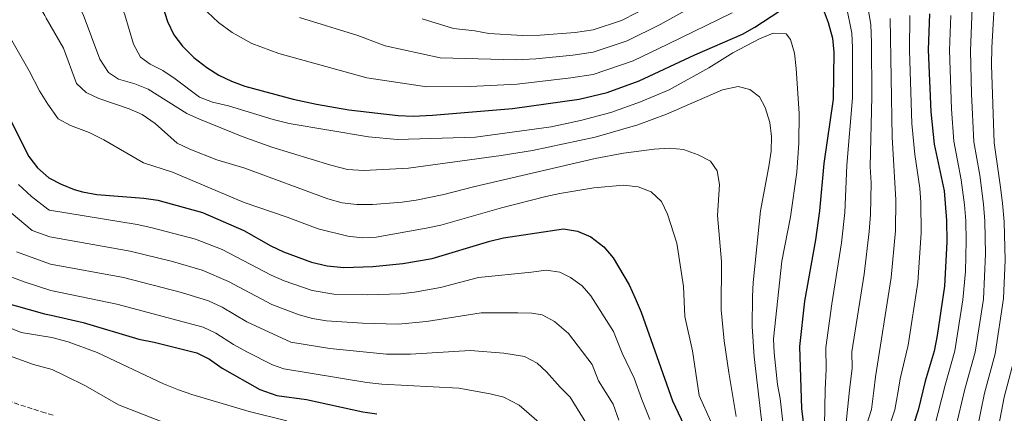
# Model space of a CAD drawing. Units: metres. Extents: x 616732 to 620156, y 4784957 to 4787330.
# Drawn here: x 618431 to 618779, y 4785632 to 4785771 of the extents above; entities that cross this region are included whole.
import ezdxf

# ---------------------------------------------------------------- set-up
doc = ezdxf.new("R2010")
doc.units = ezdxf.units.M
doc.header["$MEASUREMENT"] = 0
doc.linetypes.add('DGN Style 3', pattern=[2.435891, 1.739922, -0.695969])
for name, color, linetype, lineweight in [('Curva de nivel directora', 30, 'Continuous', 30), ('Curva de nivel intermedia', 30, 'Continuous', 0), ('Zona arbolada', 92, 'DGN Style 3', 0)]:
    doc.layers.add(name, color=color, linetype=linetype, lineweight=lineweight)

msp = doc.modelspace()

# ---------------------------------------------------------------- linework, layer by layer
at = {"layer": 'Curva de nivel directora', "color": 30, "linetype": 'Continuous', "lineweight": 30, "flags": 128}
for points, elevation in [([(618477.75, 4785786.89), (618482.91, 4785770.66), (618485.12, 4785765.91), (618488.15, 4785761.93), (618492.21, 4785757.89), (618496.8, 4785754.35), (618501.03, 4785751.58), (618505.59, 4785749.46), (618510.29, 4785747.73), (618527.34, 4785743.15), (618535.57, 4785741.32), (618547.06, 4785739.38), (618564.57, 4785737.37), (618569.87, 4785737.16), (618576.66, 4785737.44), (618605, 4785739.8), (618628.63, 4785743.11), (618638.51, 4785745.46), (618649.84, 4785749.6), (618669.56, 4785758.81), (618686.35, 4785766.17), (618690.72, 4785768.6), (618699.27, 4785774.13)], 600), ([(618714.92, 4785774.96), (618716.72, 4785770.29), (618718.22, 4785764.74), (618718.69, 4785759.76), (618718.47, 4785743.18), (618715.14, 4785720.36), (618713.66, 4785703.64), (618712.19, 4785693.38), (618708.36, 4785671.66), (618706.59, 4785655.51), (618707.28, 4785633.6), (618708.69, 4785621.91), (618711.63, 4785605.01), (618713.96, 4785594.93), (618715.67, 4785590.23), (618718.32, 4785584.92), (618723.72, 4785575.63), (618727.34, 4785571.24), (618731.3, 4785567.48), (618735.96, 4785564.15), (618745.02, 4785559.01), (618764.36, 4785549.63), (618773.94, 4785544.59), (618782.77, 4785538.48)], 600), ([(618752.53, 4785773.33), (618752.14, 4785760.56), (618753.01, 4785738.59), (618754.26, 4785727.25), (618757.73, 4785710.63), (618758.63, 4785700.17), (618758.72, 4785692.67), (618757.92, 4785676.87), (618755.33, 4785659.51), (618754.25, 4785653.89), (618751.1, 4785643.34), (618748.52, 4785633.07), (618745.37, 4785623.22), (618743.35, 4785612.26), (618743.21, 4785607.25)], 575), ([(618424.84, 4785740.71), (618433.83, 4785722.83), (618436.93, 4785718.79), (618440.93, 4785715.31), (618445.23, 4785713.03), (618449.86, 4785711.18), (618452.83, 4785710.35), (618457.89, 4785709.34), (618474.53, 4785708.14), (618479.47, 4785707.34), (618495.29, 4785702.99), (618509.92, 4785696.67), (618519.45, 4785691.16), (618523.98, 4785689.05), (618533.91, 4785685.4), (618539.36, 4785684.09), (618545.33, 4785683.5), (618555.51, 4785683.94), (618566.17, 4785684.93), (618576.56, 4785686.67), (618596.92, 4785692.83), (618601.78, 4785693.98), (618623.06, 4785697.17), (618627.99, 4785696.34), (618632.76, 4785694.44), (618637.37, 4785690.9), (618640.62, 4785686.93), (618646.24, 4785677.36), (618648.39, 4785672.67), (618650.53, 4785667.78), (618661.59, 4785636.28), (618668.65, 4785621.39)], 625), ([(618423.87, 4785671.53), (618439.4, 4785667.1), (618441.76, 4785666.64), (618453.01, 4785664.03), (618472.77, 4785658.12), (618478.11, 4785657.1), (618493.25, 4785653.29), (618497.73, 4785651.07), (618502.27, 4785647.86), (618515.54, 4785640.35), (618521.58, 4785638.19), (618532.06, 4785636.81), (618552.03, 4785632.42), (618556.97, 4785631.67)], 650)]:
    msp.add_lwpolyline(points, dxfattribs=dict(at, elevation=elevation))
at = {"layer": 'Curva de nivel intermedia', "color": 30, "linetype": 'Continuous', "lineweight": 0, "flags": 128}
for points, elevation in [([(618430.03, 4785832.4), (618437.55, 4785824.01), (618439.08, 4785822.74), (618443.82, 4785818.08), (618446.63, 4785813.96), (618453.14, 4785802.35), (618465.97, 4785777.68), (618467.77, 4785773.02), (618470.86, 4785762.63), (618473.28, 4785757.95), (618476.74, 4785755.52), (618481.18, 4785753.23), (618485.55, 4785750.33), (618494.17, 4785743.8), (618498.84, 4785742.02), (618504.51, 4785740.72), (618520.28, 4785735.88), (618525.99, 4785734.53), (618554.01, 4785729.74), (618564.27, 4785728.84)], 605), ([(618429.34, 4785813.1), (618433.75, 4785809.45), (618439.43, 4785802.07), (618443.49, 4785795.22), (618446.15, 4785786.96), (618448.14, 4785782.37), (618453.07, 4785773.05), (618458.88, 4785757.3), (618462.01, 4785752.63)], 610), ([(618426.84, 4785795.67), (618430.73, 4785789.72), (618436.32, 4785778.09), (618439.44, 4785772.79), (618439.96, 4785771.76), (618446.07, 4785761.21), (618450.67, 4785748.69), (618454.06, 4785745.49), (618458.6, 4785743.4)], 615), ([(618728.76, 4785787.48), (618731.81, 4785769.6)], 590), ([(618767.98, 4785784.71), (618767.09, 4785760.29), (618767.48, 4785745), (618768.3, 4785727.99), (618770.35, 4785716.25), (618771.7, 4785706.01), (618772.21, 4785699.89), (618772.39, 4785688.39), (618771.64, 4785672.34), (618768.68, 4785653.51), (618765.04, 4785640.48), (618761.93, 4785626.99), (618760.54, 4785618.83), (618760.14, 4785613.84), (618760.09, 4785610.21), (618760.54, 4785605.25), (618761.42, 4785601.91), (618763.81, 4785597.47), (618768.61, 4785592.98), (618775.48, 4785587.22), (618779.78, 4785584.66)], 565), ([(618775.96, 4785784.2), (618774.62, 4785761.43), (618774.54, 4785755.15), (618775.45, 4785727.67), (618777.58, 4785712.83), (618778.46, 4785706.34), (618779, 4785699.75), (618779.35, 4785686.09), (618778.81, 4785672.56), (618775.79, 4785652.97), (618772, 4785639.05), (618769.4, 4785626.34), (618768.58, 4785619.09), (618768.46, 4785614.09), (618769.16, 4785606.75), (618769.87, 4785604.54), (618772.39, 4785600.18), (618775.37, 4785596.87), (618781.3, 4785591.82)], 560), ([(618529.66, 4785772.1), (618550.29, 4785765.73), (618559.93, 4785762), (618579.39, 4785757.82), (618606.27, 4785757.06), (618613.19, 4785757.38), (618626.38, 4785758.68), (618633.56, 4785759.81), (618645.63, 4785763.84), (618657.31, 4785769.62), (618672.82, 4785778.19)], 590), ([(618496.92, 4785774.05), (618500.95, 4785770.3), (618505.75, 4785766.71), (618512.78, 4785762.8), (618522.25, 4785759.3), (618553.49, 4785750.69), (618574.63, 4785747.49), (618589.95, 4785747.65), (618606.6, 4785748.44), (618625.59, 4785750.64), (618633.56, 4785751.91), (618647.74, 4785756.72), (618659.91, 4785762.57), (618682.71, 4785773.73)], 595), ([(618573.03, 4785771.53), (618584.16, 4785768.15), (618591.67, 4785767.36), (618596.6, 4785766.41), (618608.48, 4785765.73), (618614.8, 4785765.81), (618627.16, 4785766.7), (618633.56, 4785767.7), (618643.52, 4785770.96), (618654.71, 4785776.67)], 585), ([(618723.11, 4785776.38), (618725.09, 4785766.46), (618725.37, 4785761.46), (618725.32, 4785743.66), (618723.37, 4785719.78), (618722.65, 4785702.95), (618721.45, 4785692.24), (618717.98, 4785670.73), (618715.86, 4785655.21), (618716.05, 4785647.51), (618715.68, 4785640.28), (618715.38, 4785627.55)], 595), ([(618738.62, 4785771.68), (618739.36, 4785729.66), (618740.67, 4785707.53), (618740.5, 4785696.56), (618738.99, 4785680), (618733.41, 4785644.85), (618732.92, 4785639.93), (618732.03, 4785633.28), (618730.13, 4785627.37), (618729.83, 4785614.14), (618730.22, 4785609.17), (618732.3, 4785595.95), (618733.89, 4785591.24), (618736.12, 4785587.1), (618739, 4785582.9), (618742.58, 4785579.46), (618757.38, 4785569.97), (618762.57, 4785567.29), (618775.53, 4785561.69), (618780.3, 4785559.3)], 585), ([(618745.63, 4785772.77), (618745.45, 4785760.4), (618746.37, 4785734.51), (618747.34, 4785723.49), (618749.12, 4785711.58)], 580), ([(618760.09, 4785772.74), (618759.62, 4785760.42), (618760.33, 4785739.56), (618761.16, 4785728.31), (618763.8, 4785714.62), (618764.94, 4785705.68), (618765.42, 4785700.03), (618765.54, 4785693.03), (618765.27, 4785682.15), (618764.43, 4785672.12), (618761.57, 4785654.05), (618758.07, 4785641.91), (618754.46, 4785627.65), (618752.5, 4785618.56), (618751.87, 4785613.59), (618751.65, 4785608.73), (618751.93, 4785603.77), (618752.97, 4785599.27), (618755.09, 4785594.61), (618757.58, 4785591.82), (618769.66, 4785582.62), (618774.04, 4785580.22), (618783.35, 4785576.49)], 570), ([(618425.95, 4785767.26), (618433.94, 4785753.18), (618437.53, 4785746.03), (618440.48, 4785741.33), (618444.17, 4785736.17), (618448.53, 4785733.81), (618455.22, 4785731.28), (618460.32, 4785728.73), (618474.45, 4785720.56), (618484.61, 4785717.24), (618510.06, 4785706.56), (618525.22, 4785701.4), (618536.21, 4785697.17), (618546.69, 4785694.66), (618551.75, 4785694.07), (618556.74, 4785694.33), (618574.39, 4785697.47)], 620), ([(618731.81, 4785769.6), (618732.06, 4785763.18), (618732.18, 4785744.13), (618731.6, 4785719.2), (618731.91, 4785713.48), (618731.64, 4785702.25), (618731.26, 4785696.28), (618729.49, 4785681.17), (618725.1, 4785653.67), (618725.24, 4785647.91), (618724.3, 4785640.11), (618722.88, 4785626.47), (618723.06, 4785615.46), (618724.96, 4785600.95), (618726.03, 4785596.07), (618728.14, 4785591.01), (618731.03, 4785584.94), (618733.76, 4785580.76), (618738.44, 4785575.75), (618745.95, 4785570.81), (618755.24, 4785565.31), (618773.28, 4785556.89), (618782.53, 4785551.94)], 590), ([(618564.27, 4785728.84), (618591.84, 4785729.62), (618618.64, 4785733.33), (618629.02, 4785735.6), (618639.84, 4785738.46), (618650.34, 4785742.19), (618660.49, 4785746.45), (618674.42, 4785754.18), (618682.97, 4785759.49), (618692.42, 4785764.53), (618697.25, 4785766.46), (618701.81, 4785766.29), (618703.37, 4785764.27), (618704.79, 4785759.47), (618705.42, 4785753.96), (618706.39, 4785738.09), (618706.33, 4785727.58), (618705.66, 4785717.26), (618703.37, 4785701.51), (618700.37, 4785685.82), (618697.41, 4785658.31), (618697.6, 4785653.31), (618698.73, 4785642.11), (618699.75, 4785637.2), (618701.99, 4785617.45)], 605), ([(618462.01, 4785752.63), (618465.6, 4785750.27), (618471.37, 4785748.56), (618476.02, 4785746.63), (618489.7, 4785738.11), (618494.24, 4785736), (618509.36, 4785729.91), (618519.84, 4785726.13), (618540.74, 4785719.71), (618546.58, 4785718.27), (618552.33, 4785717.82), (618568.19, 4785718.65), (618600.93, 4785723.13), (618612.07, 4785724.97), (618634.22, 4785729.64), (618649.34, 4785734.04), (618659.5, 4785737.85), (618679.35, 4785746.49), (618684.82, 4785747.58), (618689.04, 4785746.56), (618692.43, 4785743.92), (618694.42, 4785740.15), (618696.01, 4785734.9), (618696.68, 4785729.94), (618696.49, 4785724.78), (618695.73, 4785719.35), (618692.75, 4785703.64), (618690.14, 4785678.28), (618689.89, 4785673.29), (618689.83, 4785662.68), (618690.47, 4785651.89), (618694.7, 4785616.42)], 610), ([(618458.6, 4785743.4), (618469.34, 4785739.71), (618473.89, 4785737.66), (618478.51, 4785734.51), (618486.35, 4785727.56), (618490.85, 4785725.39), (618500.36, 4785721.69), (618510.21, 4785718.7), (618539.69, 4785707.86), (618544.72, 4785706.38), (618549.89, 4785705.83), (618555.39, 4785705.86), (618565.89, 4785706.65), (618570.84, 4785707.38), (618580.73, 4785709.43), (618591.21, 4785712.13), (618634.2, 4785722.14), (618644.25, 4785724.02), (618655.09, 4785725.46), (618660.57, 4785725.79), (618665.54, 4785725.28), (618670.69, 4785723.48), (618675.1, 4785721.16), (618677.4, 4785717.71), (618678.28, 4785712.94), (618677.6, 4785701.99), (618678.99, 4785685.65), (618678.89, 4785668.49), (618679.95, 4785657.59), (618681.53, 4785646.32), (618684.19, 4785630.79)], 615), ([(618653.61, 4785629.78), (618650.71, 4785636.84), (618648.06, 4785644.38), (618643.82, 4785653.22), (618640.78, 4785660.92), (618632.77, 4785673.5), (618629.7, 4785677.01), (618625.56, 4785680.05), (618621.75, 4785681.93), (618616.89, 4785682.64), (618611.73, 4785681.86), (618592.98, 4785680.04), (618579.53, 4785676.47), (618570.29, 4785674.77), (618565.33, 4785674.2), (618553.66, 4785673.86), (618541.75, 4785674.06), (618534.09, 4785675.41), (618524.22, 4785678.81), (618519.55, 4785680.86), (618502.22, 4785689.88), (618492.82, 4785693.57), (618477.03, 4785697.73), (618472.13, 4785698.75), (618441.12, 4785703.89), (618440.5, 4785704.16), (618434.73, 4785708.69), (618430.13, 4785712.9)], 630), ([(618574.39, 4785697.47), (618579.58, 4785698.57), (618601.08, 4785704.63), (618616.84, 4785708.69), (618621.72, 4785709.77), (618633.73, 4785711.7), (618644.25, 4785712.7), (618649.45, 4785712.11), (618654.12, 4785710.37), (618657.7, 4785706.91), (618659.87, 4785702.4), (618663.18, 4785692.12), (618665.52, 4785676.79), (618666.02, 4785666.2), (618668.65, 4785654.07), (618671.02, 4785638.23), (618675.15, 4785628.98)], 620), ([(618749.12, 4785711.58), (618749.5, 4785706.59), (618749.65, 4785695.86), (618748.43, 4785678.2), (618744.97, 4785656.02), (618742.25, 4785644.09), (618741.54, 4785639.76), (618740.27, 4785633.18), (618737.75, 4785625.29), (618736.59, 4785613.2), (618736.77, 4785608.2), (618738.41, 4785596.29), (618739.98, 4785591.57), (618741.22, 4785589.27), (618744.27, 4785585.23), (618746.49, 4785583.35), (618760.97, 4785573.79), (618765.44, 4785571.54), (618777.78, 4785566.48), (618786.88, 4785561.95)], 580), ([(618642.6, 4785629.48), (618640.61, 4785635.15), (618635.45, 4785643.39), (618633.17, 4785649.16), (618624.84, 4785660.17), (618619.91, 4785664.46), (618615.5, 4785666.79), (618611.83, 4785667.39), (618606.84, 4785667.52), (618593.91, 4785667.43), (618574.58, 4785664.37), (618564.48, 4785663.47), (618551.96, 4785663.8), (618539.17, 4785664.66), (618534.23, 4785665.47), (618529.45, 4785666.73), (618519.79, 4785670.4), (618504.48, 4785678.54), (618495.13, 4785682.65), (618484.71, 4785685.65), (618469.73, 4785689.36), (618441.29, 4785694.41), (618435, 4785696.62), (618427.58, 4785702.9)], 635), ([(618633.83, 4785624.02), (618625.38, 4785637.64), (618621.83, 4785641.17), (618617.07, 4785646.64), (618613.71, 4785649.69), (618609.25, 4785652.01), (618601.96, 4785653.17), (618589.97, 4785654.15), (618568.86, 4785652.81), (618560.4, 4785652.85), (618540.3, 4785654.84), (618526.52, 4785657.07), (618510.95, 4785664.33), (618502.26, 4785669.44), (618497.42, 4785671.7), (618487.89, 4785674.72), (618467.33, 4785679.96), (618441.45, 4785684.72), (618429.5, 4785689.08)], 640), ([(618617.96, 4785625.65), (618607.34, 4785634.74), (618601.92, 4785637.63), (618597.07, 4785638.83), (618586.03, 4785640.87), (618558.69, 4785642.25), (618553.41, 4785642.86), (618524.05, 4785647.63), (618520.02, 4785649.06), (618511.01, 4785653.72), (618506.23, 4785656.32), (618500.01, 4785660.31), (618495.49, 4785662.43), (618464.93, 4785670.57), (618441.61, 4785675.45), (618432.14, 4785678.46), (618424.01, 4785681.54)], 645), ([(618525.12, 4785629.21), (618511.84, 4785632.58), (618491.46, 4785638.59), (618486.74, 4785640.25), (618481.53, 4785642.34), (618458.05, 4785653.49), (618447.69, 4785657.23), (618441.9, 4785658.76), (618431.12, 4785660.54), (618420.55, 4785664.76)], 655), ([(618485.21, 4785627.21), (618465.59, 4785634.93), (618453.83, 4785641.63), (618446.67, 4785645.22), (618442.09, 4785647.37), (618435.47, 4785649.24), (618425.63, 4785652.73)], 660), ([(618782.9, 4785652.43), (618778.97, 4785637.62), (618777.02, 4785627.15), (618776.63, 4785620.68), (618776.86, 4785614.36), (618778.32, 4785607.18), (618780.81, 4785602.82)], 555)]:
    msp.add_lwpolyline(points, dxfattribs=dict(at, elevation=elevation))
at = {"layer": 'Zona arbolada', "color": 92, "linetype": 'DGN Style 3', "lineweight": 0}
msp.add_polyline3d([(618442.37, 4785631.25, 675.07), (618439.58, 4785632.04, 675.14), (618410.69, 4785641.47, 676.24)], dxfattribs=at)
msp.add_polyline3d([(618442.37, 4785631.25, 675.07), (618439.58, 4785632.04, 675.14), (618410.69, 4785641.47, 676.24)], dxfattribs=at)

doc.saveas('drawing.dxf')
